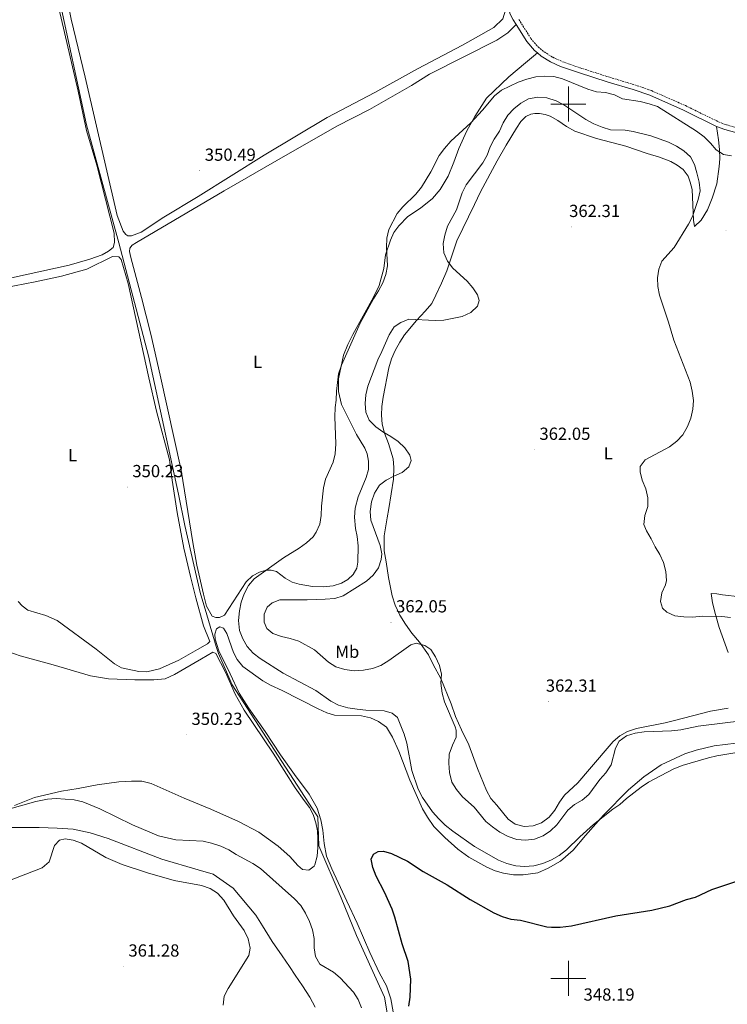
# Model space of a CAD drawing. Units: metres. Extents: x 620864 to 625371, y 4692071 to 4695119.
# Drawn here: x 622186 to 622591, y 4693985 to 4694548 of the extents above; entities that cross this region are included whole.
import ezdxf
from ezdxf.enums import TextEntityAlignment as Align

# ---------------------------------------------------------------- set-up
doc = ezdxf.new("R2010")
doc.units = ezdxf.units.M
doc.header["$MEASUREMENT"] = 0
doc.linetypes.add('TRAZOSX2', pattern=[1.5, 1, -0.5])
for name, color, linetype, lineweight in [('Carátula', 7, 'Continuous', 5), ('Level 1', 19, 'Continuous', 0), ('Level 21', 19, 'Continuous', 0), ('Level 36', 19, 'Continuous', 40), ('Level 37', 92, 'Continuous', 0), ('Level 4', 36, 'Continuous', 30), ('Level 41', 39, 'Continuous', 0), ('Level 5', 36, 'Continuous', 0), ('Level 63', 7, 'Continuous', 0), ('Level 7', 1, 'Continuous', 0)]:
    doc.layers.add(name, color=color, linetype=linetype, lineweight=lineweight)
doc.styles.add('Arial', font='ARIAL.TTF', dxfattribs={"height": 0.2})

# ---------------------------------------------------------------- blocks, each defined once
blk = doc.blocks.new('5PATER')
at = {"layer": 'Carátula', "linetype": 'Continuous', "lineweight": 5}
h = blk.add_hatch(color=250, dxfattribs=at)
edge = h.paths.add_edge_path()
edge.add_ellipse((0, 0), major_axis=(-1.33, -1.34), ratio=0.999422, start_angle=0, end_angle=360)

msp = doc.modelspace()

# ---------------------------------------------------------------- linework, layer by layer
at = {"layer": 'Level 1', "color": 19, "linetype": 'Continuous', "lineweight": 0, "ltscale": 0.5}
msp.add_polyline3d([(622208.68, 4694561.58, 350.33), (622224.48, 4694488.11, 350.32), (622229.47, 4694469.91, 350.1), (622242.97, 4694420.58, 350.31), (622259.91, 4694356.08, 350.3), (622277.1, 4694276.95, 350.58), (622280.84, 4694258.93, 350.66), (622289.52, 4694220.68, 351.49), (622293.32, 4694207.95, 351.77), (622298.73, 4694189.84, 352.41), (622299.95, 4694185.75, 352.14), (622306.54, 4694170.85, 351.62), (622307.83, 4694167.95, 351.5), (622353.77, 4694097.04, 350.26), (622356.81, 4694092.36, 350.34), (622357.31, 4694075.86, 350.39), (622370.11, 4694046.17, 351.4), (622378.79, 4694024.56, 351.72), (622392.97, 4693993.52, 351.29), (622394.94, 4693989.21, 350.87), (622399.06, 4693964.36, 350.54)], dxfattribs=at)
at = {"layer": 'Level 21', "color": 19, "linetype": 'Continuous', "lineweight": 0}
for points in [[(622465.33, 4694557.99, 351.05), (622465.78, 4694554.65, 351.05), (622466.71, 4694551.41, 351.05), (622468.4, 4694548.16, 351.05), (622470.03, 4694545.58, 351.05)], [(622470.03, 4694545.58, 351.05), (622476.18, 4694535.85, 351.05), (622480.59, 4694530.58, 351.05), (622482.21, 4694529.28, 351.22)], [(622482.21, 4694529.28, 351.22), (622484.47, 4694527.46, 351.47), (622489.71, 4694524.21, 351.75), (622495.51, 4694521.54, 352.17), (622505.75, 4694517.98, 352.59), (622522.7, 4694512.59, 353.55), (622536.98, 4694508.27, 353.62), (622546.44, 4694505.01, 353.62), (622565.65, 4694496.49, 353.35), (622584.66, 4694487.18, 353.62)], [(622584.66, 4694487.18, 353.62), (622589.34, 4694485.42, 353.82), (622596.14, 4694483.45, 353.87), (622600.29, 4694483.08, 353.87), (622604.76, 4694483.14, 354.13)]]:
    msp.add_polyline3d(points, dxfattribs=at)
at = {"layer": 'Level 21', "color": 19, "linetype": 'TRAZOSX2', "lineweight": 0}
msp.add_polyline3d([(622471.6, 4694548.44, 351.05), (622478.49, 4694537.54, 351.05), (622482.6, 4694532.63, 351.05), (622486.12, 4694529.8, 351.47), (622491.07, 4694526.73, 351.75), (622496.58, 4694524.19, 352.17), (622506.66, 4694520.69, 352.59), (622523.55, 4694515.31, 353.55), (622537.86, 4694510.98, 353.62), (622547.48, 4694507.67, 353.62), (622566.86, 4694499.08, 353.35), (622585.8, 4694489.8, 353.62), (622590.24, 4694488.13, 353.82), (622596.67, 4694486.27, 353.87)], dxfattribs=at)
at = {"layer": 'Level 36', "color": 92, "linetype": 'Continuous', "lineweight": 0}
for points in [[(622184.15, 4694680.09, 351.15), (622188.62, 4694661.25, 350.9), (622195.86, 4694633.98, 350.9), (622202.03, 4694612.49, 350.9), (622208.06, 4694587.82, 350.38), (622215.76, 4694548.54, 350.38), (622223.8, 4694515.39, 350.38), (622242.15, 4694436.32, 350.38), (622245.44, 4694427.3, 350.38), (622247.04, 4694425.45, 350.38), (622248.26, 4694424.68, 350.38), (622250.2, 4694424.71, 350.38), (622255.72, 4694426.7, 350.38), (622268.68, 4694435.33, 350.9), (622288.4, 4694447.12, 350.9), (622326.03, 4694470.77, 350.9), (622362.06, 4694492.24, 350.9), (622389.25, 4694506.59, 350.64), (622413.68, 4694520.05, 350.64), (622439.45, 4694533.76, 350.9), (622457.27, 4694543.69, 351.41), (622462.5, 4694548.69, 351.41), (622465.33, 4694557.99, 351.05)], [(622183.03, 4694661.03, 350.57), (622188.8, 4694637.6, 350.57), (622199.31, 4694599.53, 350.57), (622204.65, 4694576.11, 350.31), (622208.73, 4694554.9, 350.31), (622219.78, 4694507.35, 350.31), (622224.6, 4694484.85, 350.31), (622230.41, 4694464.97, 350.05), (622240.32, 4694426.21, 350.31), (622240.64, 4694420.77, 350.31), (622239.8, 4694418.03, 350.31), (622237.14, 4694415.8, 350.31), (622233.5, 4694413.69, 350.31), (622226.48, 4694411.34, 350.31), (622214.71, 4694407.86, 350.31), (622173.8, 4694399, 350.57)], [(622470.03, 4694545.58, 351.05), (622465.4, 4694540.78, 351.05), (622459.05, 4694536.55, 351.05), (622420.62, 4694517.05, 351.05), (622410.32, 4694510.65, 351.05), (622386.31, 4694496.8, 350.79), (622367.69, 4694487.37, 350.79), (622333.34, 4694467.77, 350.53), (622303.27, 4694450.28, 350.02), (622253.1, 4694420.84, 350.28), (622250.71, 4694419.25, 350.28), (622249.29, 4694417.55, 350.28), (622249.11, 4694415.72, 350.28), (622249.83, 4694412.27, 350.28), (622256.09, 4694389.42, 350.28), (622261.35, 4694368.42, 350.28), (622266.69, 4694345.05, 350.53), (622278.75, 4694290.65, 350.28), (622285.24, 4694249.24, 350.53), (622287.68, 4694236.29, 351.05), (622291.38, 4694219.77, 351.56), (622293.19, 4694212.92, 351.56), (622296.3, 4694207.12, 352.07), (622298.39, 4694206.35, 352.59), (622300.6, 4694206.43, 352.59), (622303.52, 4694207.63, 352.59), (622315.84, 4694226.83, 354.13), (622319.43, 4694230.13, 354.38), (622323.44, 4694232.23, 354.64), (622327.22, 4694233.54, 355.16), (622330.13, 4694233.4, 355.41), (622333.19, 4694232.67, 355.67), (622338.15, 4694228.9, 356.44), (622342.11, 4694226.59, 356.95), (622346.08, 4694225.47, 357.21), (622353.66, 4694224.15, 357.46), (622359.96, 4694223.92, 357.72), (622365.51, 4694224.45, 357.98), (622370.26, 4694226.07, 357.98), (622374, 4694228.08, 357.98)], [(622374, 4694228.08, 357.98), (622376.89, 4694231.06, 357.98), (622379.02, 4694234.64, 357.98), (622379.71, 4694238.03, 357.98), (622379.86, 4694247.34, 357.98), (622379.22, 4694252.73, 357.98), (622378.25, 4694257.21, 357.98), (622377.68, 4694263.73, 357.98), (622378.05, 4694268.89, 357.72), (622379.8, 4694275.44, 357.72), (622384.44, 4694286.48, 357.98), (622385.67, 4694291.04, 357.72), (622385.78, 4694295.73, 357.72), (622385.02, 4694300.04, 357.46), (622383.6, 4694303.29, 357.46), (622378.79, 4694310.99, 357.21), (622370.31, 4694328.15, 356.18), (622368.56, 4694335.59, 355.67), (622368.48, 4694342.92, 354.9), (622371.37, 4694356.45, 354.64), (622373.91, 4694362.45, 354.9), (622376.83, 4694368.18, 354.9), (622388.53, 4694389.48, 354.64), (622391.89, 4694396.17, 354.9), (622394.42, 4694405.95, 354.9), (622395.52, 4694413.69, 355.16), (622398.2, 4694422.16, 355.16), (622400.29, 4694426.5, 355.16), (622403.03, 4694430.45, 355.67), (622408.15, 4694435.67, 355.92), (622415.52, 4694440.55, 356.18), (622422.37, 4694446.02, 356.44), (622426.73, 4694451.19, 356.7), (622431.23, 4694458.84, 356.44), (622434.54, 4694466.72, 355.92), (622437.32, 4694474.55, 355.92), (622441.9, 4694484.62, 355.67), (622446.57, 4694492.97, 354.64), (622453.14, 4694503.34, 354.38), (622465.98, 4694515.47, 353.62), (622475.44, 4694523.5, 352.84), (622482.21, 4694529.28, 351.22)], [(622584.66, 4694487.18, 353.62), (622585.77, 4694479.49, 355.31), (622586.35, 4694473.99, 355.56), (622586.46, 4694468.71, 355.56), (622586.08, 4694464.25, 355.82), (622584.79, 4694454.36, 356.85), (622582.17, 4694446.26, 357.88), (622579.46, 4694439.56, 358.13), (622575.9, 4694433.57, 358.13), (622572.04, 4694430.06, 358.9), (622571.48, 4694433.61, 359.67), (622570.6, 4694451.18, 361.21), (622569.57, 4694455.33, 361.21), (622568.31, 4694458.79, 361.21), (622565.61, 4694462.54, 361.73), (622562.14, 4694465.11, 361.73), (622558.44, 4694467.19, 361.98), (622551.96, 4694469.58, 361.98), (622544.87, 4694471.65, 361.98), (622532.81, 4694475.82, 362.24), (622516.06, 4694480.31, 362.24), (622503.56, 4694484.53, 362.24), (622498.96, 4694487.12, 362.24), (622493.94, 4694490.67, 362.24), (622489.5, 4694493.14, 362.24), (622486.6, 4694494.09, 362.24), (622483.37, 4694494.5, 362.24), (622480.74, 4694494.53, 362.24), (622478.52, 4694494.12, 362.24), (622475.71, 4694492.81, 362.24), (622472.77, 4694490.04, 362.24), (622470.2, 4694486.3, 362.24), (622464.39, 4694476.51, 362.24), (622459.17, 4694467.52, 362.24), (622449.77, 4694449.75, 362.24), (622446.3, 4694442.63, 361.98), (622436.22, 4694421.8, 362.24), (622430.54, 4694404.53, 359.93), (622427.5, 4694397.61, 358.65), (622424.14, 4694390.65, 358.13), (622421.83, 4694385.99, 358.13), (622418.18, 4694381.56, 358.9), (622413.11, 4694376.29, 359.67), (622406.29, 4694368.07, 361.73), (622403.55, 4694363.74, 361.98), (622401.02, 4694359.03, 361.98), (622398.87, 4694354.32, 361.98), (622397.26, 4694349.11, 361.98), (622394.11, 4694332.46, 361.73), (622393.41, 4694327.14, 361.73), (622393.08, 4694322.13, 361.47), (622393.46, 4694317.01, 360.96), (622394.8, 4694311.89, 360.19), (622397.16, 4694305.83, 359.42), (622399.75, 4694297.19, 359.16), (622400.29, 4694292.07, 359.16), (622399.95, 4694285.45, 359.67), (622397.4, 4694268.73, 361.47), (622396.42, 4694263.47, 361.73), (622394.7, 4694253.15, 360.44), (622394.76, 4694244.59, 359.93), (622395.77, 4694238.23, 359.93), (622397.18, 4694229.17, 360.44), (622399.32, 4694218.7, 361.73), (622401.04, 4694213.35, 361.98)], [(622177.46, 4694394.86, 350.31), (622195.22, 4694398.25, 350.31), (622210.28, 4694401.63, 350.31), (622224.7, 4694405.62, 350.31), (622239.48, 4694412.73, 350.31), (622243.03, 4694412.63, 350.31), (622244.41, 4694411.01, 350.31), (622248.4, 4694397.39, 350.31), (622260.25, 4694343.43, 350.31), (622264.62, 4694324.43, 350.05), (622271.96, 4694296.46, 350.31), (622273.55, 4694284.98, 350.31), (622276.36, 4694266.37, 350.82), (622280.18, 4694245.98, 350.82), (622283.93, 4694229.84, 351.34), (622287.08, 4694217.59, 351.34), (622291.48, 4694201.6, 351.85), (622295.04, 4694192.63, 352.11), (622293.63, 4694191.24, 351.85), (622288, 4694188.13, 351.59), (622277.38, 4694182.05, 350.31), (622266.29, 4694177.06, 349.8), (622259.05, 4694175.25, 349.8), (622254.48, 4694175.57, 349.8), (622244.49, 4694177.57, 349.8), (622240.53, 4694179.98, 349.54), (622230.02, 4694188.28, 349.54), (622207.85, 4694204.67, 349.54), (622201.42, 4694207.49, 349.54), (622191.07, 4694210.62, 349.54), (622187.76, 4694213.07, 349.54), (622185.52, 4694215.63, 349.54)], [(622591.17, 4694186.29, 361.73), (622586.1, 4694200.67, 360.7), (622583.92, 4694208.17, 359.42), (622582.27, 4694214.87, 358.65), (622581.52, 4694220.04, 357.88), (622584.86, 4694219.9, 357.62), (622587.92, 4694219.33, 357.36), (622598.03, 4694218.14, 357.36)], [(622401.04, 4694213.35, 361.98), (622403.62, 4694207.72, 361.98), (622406.79, 4694202.63, 361.47), (622410.56, 4694197.47, 360.7), (622414.92, 4694192.2, 359.67), (622420.06, 4694184.99, 359.16), (622422.69, 4694179.57, 359.16), (622426.96, 4694171.56, 359.67), (622432.89, 4694156.96, 360.44), (622435.4, 4694149.82, 360.44), (622438.86, 4694142.14, 360.7), (622443.13, 4694133.59, 361.73), (622448.1, 4694120.07, 361.98), (622453.13, 4694107.47, 361.73), (622455.55, 4694102.98, 361.47), (622459.01, 4694099.17, 361.47), (622465.44, 4694091.13, 361.47), (622469.5, 4694088.29, 361.47), (622474.6, 4694086.94, 361.47), (622479.88, 4694087.21, 361.47), (622484.64, 4694088.99, 361.47), (622488.92, 4694092.12, 361.47), (622492.14, 4694096.23, 361.47), (622494.78, 4694100.83, 361.47), (622497.78, 4694104.83, 361.47), (622505.29, 4694111.91, 361.47), (622512, 4694119.64, 361.47), (622525.52, 4694135.49, 360.19), (622529.43, 4694138.67, 360.19), (622533.82, 4694141.21, 360.19), (622538.9, 4694142.88, 360.19), (622555.3, 4694146.14, 360.96), (622560.65, 4694147.48, 361.21), (622581.11, 4694152.8, 361.47), (622591.2, 4694154.63, 361.47)], [(622329.75, 4694167.61, 353.77), (622325.36, 4694170.09, 353.77), (622313.93, 4694178.39, 352.74), (622310.63, 4694182.36, 352.74), (622308.63, 4694186.37, 352.74), (622304.77, 4694197.18, 352.74), (622302.92, 4694200.27, 352.74), (622300.83, 4694201.04, 352.74), (622298.88, 4694199.99, 352.48), (622297.87, 4694196.87, 352.48), (622298.06, 4694193.97, 352.48), (622300.19, 4694187.27, 352.48), (622306.62, 4694174.27, 352.48), (622311.88, 4694163.07, 351.46), (622317.06, 4694154.73, 351.2), (622326.76, 4694141.16, 350.95), (622335.5, 4694127.77, 350.69), (622343.4, 4694116.59, 350.69), (622351.84, 4694105.46, 350.43), (622356.38, 4694097.28, 350.43), (622358.51, 4694090.69, 350.43), (622359.58, 4694084.7, 350.18), (622360.36, 4694077.21, 350.18), (622361.68, 4694069.93, 350.18), (622364.72, 4694062.63, 350.18), (622373.29, 4694044.23, 351.2), (622379.24, 4694031.57, 351.46), (622386.48, 4694014.8, 350.95), (622392.06, 4694003.05, 350.95), (622395.91, 4693995.69, 350.43), (622398.52, 4693988.39, 349.92), (622399.79, 4693980.95, 349.92)], [(622173.55, 4694189.13, 350.95), (622186.68, 4694184.47, 350.18), (622205.52, 4694179.36, 349.92), (622226.94, 4694173.04, 349.92), (622237.09, 4694171.26, 349.92), (622252.16, 4694170.72, 350.18), (622263.14, 4694170.71, 350.18), (622269.5, 4694171.34, 349.92), (622274.91, 4694173.87, 350.18), (622290.36, 4694182.69, 351.46), (622296.7, 4694186.49, 351.72), (622298.46, 4694185.83, 351.72), (622303.94, 4694175.11, 351.46), (622309.46, 4694162.61, 350.95), (622314.64, 4694153.35, 350.43), (622331.27, 4694128.73, 350.43), (622343.87, 4694108.99, 350.43), (622348.96, 4694101.83, 350.43), (622352.04, 4694097.81, 350.18), (622354.14, 4694093.69, 350.18), (622355.6, 4694088.89, 350.18), (622356.52, 4694084.35, 350.18), (622356.79, 4694079.99, 350.43), (622356.74, 4694074.83, 350.43), (622356.36, 4694069.82, 350.69), (622355.01, 4694064.99, 350.69), (622354.63, 4694064.13, 350.95), (622351.59, 4694061.96, 351.2), (622348.04, 4694062.32, 351.2), (622345.32, 4694064.67, 351.2), (622340.85, 4694069.77, 351.2), (622334.08, 4694075.66, 351.2), (622323.13, 4694083.64, 351.72), (622311.35, 4694089.75, 351.72), (622295.6, 4694096.81, 351.72), (622280.33, 4694103.17, 350.95), (622261.52, 4694111.45, 351.2), (622256.16, 4694112.75, 351.2), (622250.29, 4694112.87, 351.46), (622243.12, 4694112.41, 351.72), (622230.61, 4694110.66, 352.74), (622219.82, 4694108.63, 353.77), (622210.33, 4694107.17, 354.03), (622194.79, 4694103.46, 354.03), (622183.36, 4694098.85, 355.31)], [(622602.18, 4694135.24, 355.57), (622583.21, 4694132.97, 355.82), (622572.95, 4694130.5, 355.82), (622566.58, 4694128.47, 355.82), (622552.94, 4694122.05, 355.57), (622543.12, 4694115.37, 355.31), (622534.32, 4694107.77, 355.31), (622520.05, 4694093.28, 355.31), (622509.7, 4694081.82, 354.8), (622502.66, 4694073.39, 354.8), (622495.38, 4694067.07, 354.28), (622488.39, 4694063, 354.28), (622482.49, 4694060.37, 353.77), (622474.03, 4694059.33, 353.26), (622468.64, 4694059.28, 353.26), (622462.84, 4694060.15, 353), (622458.17, 4694061.6, 352.74), (622453.35, 4694063.54, 352.74), (622443.07, 4694069.36, 352.74), (622436.72, 4694073.9, 352.74), (622429.31, 4694080.6, 353), (622423.08, 4694086.86, 353), (622419.36, 4694092.12, 353.26), (622416.67, 4694096.89, 353.26), (622409.42, 4694113.34, 354.03), (622403.14, 4694129.88, 354.03), (622399.41, 4694137.94, 354.03), (622395.97, 4694143.69, 354.28), (622391.48, 4694146.86, 354.28), (622386.77, 4694149.06, 354.28), (622381.72, 4694150.14, 354.28), (622366.22, 4694150.63, 353.77), (622361.82, 4694151.87, 353.77), (622356.89, 4694154.13, 353.51), (622336.39, 4694164.74, 353.51), (622329.75, 4694167.61, 353.77)], [(622355.26, 4693983.51, 358.9), (622352.14, 4693989.3, 358.65), (622347.96, 4693995.75, 357.36), (622343.72, 4694001.83, 356.59), (622340.6, 4694006.76, 356.59), (622336.41, 4694012.89, 356.85), (622330.69, 4694021.14, 358.39), (622325.08, 4694030.03, 358.9), (622321.33, 4694036.26, 358.65), (622308.41, 4694051.64, 358.9), (622297.03, 4694059.57, 359.16), (622288.34, 4694062.03, 359.16), (622267.62, 4694068.23, 358.13), (622237.02, 4694080.09, 358.9), (622226.66, 4694083.33, 359.16), (622216.94, 4694085.26, 359.42), (622207.74, 4694085.9, 359.67), (622197.46, 4694086.23, 357.88), (622189.27, 4694086.21, 356.85), (622181.85, 4694086.29, 356.85)]]:
    msp.add_polyline3d(points, dxfattribs=at)
at = {"layer": 'Level 4', "color": 36, "linetype": 'Continuous', "lineweight": 30}
msp.add_polyline3d([(622408.84, 4693984.18, 350), (622409.62, 4693989.29, 350), (622409.84, 4693999.63, 350), (622408.31, 4694009.66, 350), (622404.95, 4694019.82, 350), (622400.76, 4694034.94, 350), (622399.16, 4694039.68, 350), (622394.83, 4694049.32, 350), (622390.19, 4694058.47, 350), (622388.2, 4694063.34, 350), (622387.23, 4694068.25, 350), (622388.55, 4694071.03, 350), (622391.21, 4694072.62, 350), (622394.33, 4694072.8, 350), (622398.79, 4694071.35, 350), (622407.96, 4694067.09, 350), (622417.03, 4694061.09, 350), (622430.73, 4694053.56, 350), (622443.88, 4694045.16, 350), (622457.42, 4694037.44, 350), (622462.02, 4694035.49, 350), (622467.07, 4694033.91, 350), (622472.56, 4694033.34, 350), (622487.7, 4694029.58, 350), (622490.22, 4694029.27, 350), (622495.22, 4694029.3, 350), (622501.65, 4694030.01, 350), (622527.03, 4694035.72, 350), (622547.6, 4694039.09, 350), (622557.92, 4694041.56, 350), (622567.51, 4694045.09, 350), (622572.62, 4694046.51, 350), (622581.98, 4694050.77, 350), (622596.74, 4694055.78, 350)], dxfattribs=at)
at = {"layer": 'Level 5', "color": 36, "linetype": 'Continuous', "lineweight": 0}
for points in [[(622367.34, 4694335.77, 355), (622368.57, 4694345.72, 355), (622370.38, 4694350.67, 355), (622381.01, 4694374.71, 355), (622388.62, 4694388.59, 355), (622391.44, 4694393.16, 355), (622393.86, 4694397.82, 355), (622395.65, 4694402.48, 355), (622396.66, 4694407.5, 355), (622396.02, 4694418.04, 355), (622396.29, 4694423.36, 355), (622397.26, 4694428.31, 355), (622402.1, 4694437.35, 355), (622405.36, 4694441.13, 355), (622412.7, 4694448.41, 355), (622416.1, 4694452.49, 355), (622421.31, 4694461.27, 355), (622426.01, 4694470.61, 355), (622429.23, 4694474.63, 355), (622432.7, 4694478.69, 355), (622444.12, 4694489.17, 355), (622450.93, 4694496.58, 355), (622457.8, 4694504.79, 355), (622461.7, 4694507.92, 355), (622471.24, 4694512.56, 355), (622476.16, 4694514.23, 355), (622481.29, 4694515.52, 355), (622486.57, 4694516, 355), (622491.56, 4694515.71, 355), (622496.62, 4694514.38, 355), (622511.15, 4694508.52, 355), (622516.09, 4694507.03, 355), (622521.19, 4694506.63, 355), (622526.34, 4694505.23, 355), (622530.78, 4694502.93, 355), (622541.05, 4694501.4, 355), (622546.1, 4694500.17, 355), (622550.84, 4694498.59, 355), (622573.22, 4694484.52, 355), (622577.6, 4694481.3, 355), (622581.22, 4694477.71, 355), (622584.46, 4694473.79, 355), (622588.66, 4694471.08, 355), (622593.15, 4694470.42, 355)], [(622431.91, 4694128.15, 360), (622433.7, 4694133.31, 360), (622435.8, 4694138.02, 360), (622435.74, 4694142.01, 360), (622435.22, 4694143.95, 360), (622429.17, 4694158.17, 360), (622427.8, 4694163.1, 360), (622427.04, 4694168.81, 360), (622427.36, 4694174.08, 360), (622426.2, 4694178.94, 360), (622424.03, 4694183.86, 360), (622421.33, 4694188.14, 360), (622417.85, 4694190.39, 360), (622412.97, 4694191.79, 360), (622409.84, 4694190.8, 360), (622397.36, 4694181.78, 360), (622392.69, 4694178.98, 360), (622387.99, 4694177.29, 360), (622382.81, 4694176.18, 360), (622377.53, 4694175.92, 360), (622372.16, 4694176.57, 360), (622367, 4694178.19, 360), (622362.77, 4694180.85, 360), (622354.84, 4694187.85, 360), (622345.97, 4694192.8, 360), (622340.96, 4694194.38, 360), (622335.97, 4694195.54, 360), (622331.04, 4694197.21, 360), (622327.62, 4694200.15, 360), (622326.15, 4694203.67, 360), (622326.1, 4694208.3, 360), (622327.76, 4694212.21, 360), (622330.74, 4694214.87, 360), (622335.12, 4694216.44, 360), (622350.63, 4694216.48, 360), (622360.95, 4694216.9, 360), (622366.41, 4694217.33, 360), (622371.2, 4694218.78, 360), (622384.5, 4694227.15, 360), (622388.47, 4694230.66, 360), (622391.42, 4694234.83, 360), (622392.93, 4694239.6, 360), (622393.29, 4694242.72, 360), (622392.47, 4694247.65, 360), (622386.98, 4694262.06, 360), (622386.75, 4694267.06, 360), (622387.48, 4694272.55, 360), (622389.14, 4694277.54, 360), (622391.94, 4694282.03, 360), (622395.79, 4694284.9, 360), (622400.29, 4694287.27, 360), (622405.05, 4694289.32, 360), (622408.86, 4694292.53, 360), (622410.18, 4694296.21, 360), (622409.36, 4694299.23, 360), (622406.5, 4694303.46, 360), (622402.66, 4694307.01, 360), (622398.44, 4694309.96, 360), (622394, 4694312.48, 360), (622389.95, 4694315.42, 360), (622386.16, 4694319.19, 360), (622384.11, 4694323.74, 360), (622383.84, 4694328.73, 360), (622384.14, 4694333.79, 360), (622385.41, 4694338.75, 360), (622391.06, 4694353.75, 360), (622393.42, 4694358.47, 360), (622397.51, 4694368.06, 360), (622400.47, 4694372.55, 360), (622404.16, 4694375.09, 360), (622408.83, 4694376.92, 360), (622423.82, 4694376.28, 360), (622428.82, 4694376.47, 360), (622439.26, 4694378.43, 360), (622444.11, 4694380.79, 360), (622447.92, 4694384.36, 360), (622448.87, 4694387.58, 360), (622448.05, 4694390.87, 360), (622445.29, 4694394.99, 360), (622442.02, 4694398.77, 360), (622433.89, 4694406.15, 360), (622430.87, 4694410.13, 360), (622428.82, 4694414.99, 360), (622428.4, 4694420.16, 360), (622429.28, 4694425.08, 360), (622430.8, 4694430.22, 360), (622436.04, 4694439.51, 360), (622439.32, 4694449.27, 360), (622441.47, 4694453.79, 360), (622451.08, 4694466.32, 360), (622453.5, 4694470.69, 360), (622455.31, 4694475.49, 360), (622457.6, 4694479.98, 360), (622460.49, 4694484.47, 360), (622462.75, 4694489.34, 360), (622465.38, 4694493.67, 360), (622468.81, 4694497.3, 360), (622472.77, 4694500.59, 360), (622477.17, 4694502.95, 360), (622482.41, 4694503.97, 360), (622487.65, 4694503.64, 360)], [(622487.65, 4694503.64, 360), (622493.03, 4694501.93, 360), (622497.42, 4694499.51, 360), (622509.95, 4694491.08, 360), (622514.49, 4694488.76, 360), (622519.22, 4694486.85, 360), (622524, 4694485.26, 360), (622532.47, 4694484.97, 360), (622536.93, 4694484.27, 360), (622547.08, 4694481.9, 360), (622557.11, 4694478.13, 360), (622561.77, 4694475.87, 360), (622565.98, 4694473.18, 360), (622569.79, 4694469.83, 360), (622572.1, 4694465.42, 360), (622573.44, 4694460.61, 360), (622574.73, 4694455.38, 360), (622575.22, 4694450.4, 360), (622574.16, 4694445.48, 360), (622570.86, 4694435.77, 360), (622568.66, 4694431.28, 360), (622560.42, 4694417.91, 360), (622553.4, 4694410.17, 360), (622551.58, 4694405.67, 360), (622550.93, 4694400.71, 360), (622551.08, 4694395.67, 360), (622551.92, 4694390.68, 360), (622557.17, 4694375.36, 360), (622560.23, 4694364.99, 360), (622569.56, 4694341.01, 360), (622570.73, 4694335.75, 360), (622571.48, 4694330.46, 360), (622571.14, 4694325.47, 360), (622569.86, 4694320.4, 360), (622567.98, 4694315.59, 360), (622565.4, 4694310.93, 360), (622562, 4694307.26, 360), (622557.77, 4694304.01, 360), (622543.86, 4694296.52, 360), (622540.97, 4694292.79, 360), (622540.94, 4694289.72, 360), (622542.1, 4694284.85, 360), (622544.28, 4694279.99, 360), (622545.35, 4694274.81, 360), (622545.28, 4694269.81, 360), (622543.57, 4694264.76, 360), (622543.03, 4694259.49, 360), (622544.5, 4694255.98, 360), (622547.25, 4694251.42, 360), (622549.46, 4694246.72, 360), (622552.21, 4694242.38, 360), (622554.39, 4694237.88, 360), (622555.71, 4694232.76, 360), (622556.08, 4694227.59, 360), (622555.36, 4694225.12, 360), (622553.37, 4694220.51, 360), (622552.61, 4694215.51, 360), (622553.76, 4694211.78, 360), (622556.26, 4694209.39, 360), (622560.85, 4694207.4, 360), (622565.83, 4694206.76, 360), (622570.92, 4694206.52, 360), (622576.8, 4694207.06, 360), (622587.57, 4694207.05, 360), (622592.51, 4694206.3, 360)], [(622595.14, 4694128.97, 355), (622584.81, 4694127.35, 355), (622579.95, 4694126.19, 355), (622565.04, 4694121.83, 355), (622559.86, 4694119.65, 355), (622545.72, 4694112.27, 355), (622541.62, 4694109.41, 355), (622533.24, 4694102.93, 355), (622529.43, 4694099.53, 355), (622525.31, 4694096.7, 355), (622514.27, 4694088.07, 355), (622506.4, 4694080.99, 355), (622498.94, 4694073.54, 355), (622494.6, 4694070.35, 355), (622490.32, 4694067.78, 355), (622485.4, 4694065.65, 355), (622480.27, 4694064.43, 355), (622474.88, 4694063.95, 355), (622469.91, 4694064.46, 355), (622464.86, 4694065.66, 355), (622460.08, 4694067.71, 355), (622446.26, 4694075.41, 355), (622433.82, 4694084.25, 355), (622429.59, 4694087.73, 355), (622425.83, 4694091.22, 355), (622422.3, 4694095.27, 355), (622416.54, 4694103.46, 355), (622414.03, 4694108.29, 355), (622410.56, 4694118.87, 355), (622407.61, 4694134.57, 355), (622406.1, 4694139.59, 355), (622402.22, 4694149.21, 355), (622399.18, 4694151.67, 355), (622394.62, 4694153.07, 355), (622384.18, 4694153.34, 355), (622379.16, 4694153.92, 355), (622373.86, 4694154.75, 355), (622368.65, 4694156.26, 355), (622364.18, 4694158.49, 355), (622355.66, 4694164.69, 355), (622337.03, 4694174.59, 355), (622323.83, 4694182.91, 355), (622319.72, 4694186.03, 355), (622316.41, 4694189.77, 355), (622313.92, 4694194.19, 355), (622312.06, 4694199.05, 355), (622311.41, 4694204.66, 355), (622311.96, 4694210.23, 355), (622313.04, 4694215.23, 355), (622314.66, 4694219.95, 355), (622317.13, 4694224.71, 355), (622320.29, 4694228.58, 355), (622337.21, 4694240.51, 355), (622346.09, 4694246.04, 355), (622350.29, 4694249, 355), (622354.15, 4694252.46, 355), (622355.9, 4694255.13, 355), (622357.9, 4694259.71, 355), (622358.74, 4694264.79, 355), (622358.79, 4694270.06, 355), (622360.05, 4694280.55, 355), (622361.23, 4694285.41, 355), (622365.6, 4694295.14, 355), (622366.75, 4694300, 355), (622367.11, 4694305.62, 355), (622366.48, 4694321.23, 355), (622366.58, 4694326.4, 355), (622367.17, 4694330.71, 355), (622367.34, 4694335.77, 355)], [(622600.48, 4694147.53, 360), (622574.12, 4694144.32, 360), (622564.19, 4694142.22, 360), (622558.86, 4694141.58, 360), (622543.34, 4694140.94, 360), (622538.11, 4694140.3, 360), (622533.14, 4694138.79, 360), (622529.02, 4694135.61, 360), (622526.93, 4694131.75, 360), (622524.3, 4694122.1, 360), (622521.42, 4694117.65, 360), (622517.88, 4694113.82, 360), (622511.57, 4694105.27, 360), (622507.84, 4694101.94, 360), (622503.42, 4694099.38, 360), (622499.6, 4694096.16, 360), (622493.39, 4694087.81, 360), (622489.69, 4694084.35, 360), (622485.53, 4694081.59, 360), (622480.62, 4694079.54, 360), (622475.45, 4694079.12, 360), (622470.39, 4694079.53, 360), (622465.52, 4694081.14, 360), (622460.81, 4694083.64, 360), (622456.56, 4694086.6, 360)], [(622456.56, 4694086.6, 360), (622452.71, 4694089.8, 360), (622446.13, 4694098.02, 360), (622439.46, 4694103.91, 360), (622435.95, 4694108.04, 360), (622433.25, 4694112.24, 360), (622431.92, 4694117.83, 360), (622431.65, 4694123.16, 360), (622431.91, 4694128.15, 360)], [(622178, 4694096.13, 355), (622195.7, 4694101.21, 355), (622202.23, 4694102.59, 355), (622207.22, 4694102.86, 355), (622217.49, 4694102.18, 355), (622222.55, 4694101.05, 355), (622232.26, 4694097.04, 355), (622250.83, 4694087.74, 355), (622265.74, 4694081.6, 355), (622275.57, 4694079.18, 355), (622291.17, 4694078.41, 355), (622296.05, 4694077.33, 355), (622301.32, 4694075.72, 355), (622305.84, 4694073.59, 355), (622310.17, 4694070.79, 355), (622319.57, 4694065.77, 355), (622324, 4694062.82, 355), (622343.41, 4694045.54, 355), (622346.98, 4694041.79, 355), (622349.67, 4694037.34, 355), (622351.99, 4694032.53, 355), (622353.77, 4694027.86, 355), (622354.66, 4694022.78, 355), (622354.62, 4694017.42, 355), (622355.43, 4694012.49, 355), (622357.91, 4694008.13, 355), (622365.72, 4694003.63, 355), (622369.56, 4694000.42, 355), (622377.12, 4693992.2, 355), (622379.82, 4693987.86, 355), (622381.81, 4693983.21, 355)], [(622302.76, 4693984.77, 360), (622303.24, 4693989.78, 360), (622305.56, 4693994.21, 360), (622317.29, 4694013.14, 360), (622318.19, 4694017.33, 360), (622317.01, 4694022.62, 360), (622314.64, 4694027.44, 360), (622308.64, 4694035.85, 360), (622303.05, 4694044.78, 360), (622299.5, 4694048.66, 360), (622295.31, 4694051.39, 360), (622290.27, 4694053.06, 360), (622274.62, 4694055.95, 360), (622259.37, 4694060.37, 360), (622244.92, 4694065.24, 360), (622235.58, 4694069.16, 360), (622221.62, 4694077.3, 360), (622216.96, 4694079.11, 360), (622212.39, 4694079.86, 360), (622209.15, 4694078.98, 360), (622206.26, 4694076, 360), (622203.17, 4694066.62, 360), (622199.32, 4694063.33, 360), (622178.07, 4694055.02, 360)]]:
    msp.add_polyline3d(points, dxfattribs=at)
at = {"layer": 'Level 63', "linetype": 'Continuous', "lineweight": 0}
for points in [[(622500, 4694490.01), (622500, 4694510.01)], [(622490, 4694500.01), (622510, 4694500.01)], [(622500, 4693990.01), (622500, 4694010.01)], [(622490, 4694000.01), (622510, 4694000.01)]]:
    msp.add_lwpolyline(points, dxfattribs=at)

# ---------------------------------------------------------------- block references
at = {"layer": 'Level 7', "color": 19, "linetype": 'Continuous', "lineweight": 0, "xscale": 0.09999983015004542, "yscale": 0.09999983015004542}
for p in [(622289.28, 4694461.88, 350.49), (622501.77, 4694429.72, 362.32), (622590, 4694427.91, 357.69), (622480.5, 4694302.29, 362.06), (622247.87, 4694280.95, 350.24), (622398.58, 4694203.63, 362.06), (622488.45, 4694158.28, 362.32), (622281.67, 4694139.29, 350.24), (622245.62, 4694006.81, 361.29)]:
    msp.add_blockref('5PATER', p, dxfattribs=at)

# ---------------------------------------------------------------- texts
at = {"layer": 'Level 37', "color": 92, "linetype": 'Continuous', "lineweight": 0, "style": 'Arial'}
for s, p in [('L', (622322.29, 4694352.59, 352.66)), ('L', (622216.61, 4694299.2, 350.29)), ('L', (622522.67, 4694300.26, 360.77)), ('Mb', (622373.63, 4694186.81, 360.65))]:
    msp.add_text(s, height=7, dxfattribs=at).set_placement(p, align=Align.MIDDLE_CENTER)
at = {"layer": 'Level 41', "color": 19, "linetype": 'Continuous', "lineweight": 0, "style": 'Arial'}
for s, p in [('350.49', (622292.16, 4694465.36, 350.49)), ('362.31', (622500.36, 4694433.2, 362.32)), ('362.05', (622483.38, 4694305.77, 362.06)), ('350.23', (622250.75, 4694284.43, 350.24)), ('362.05', (622401.46, 4694207.11, 362.06)), ('362.31', (622487.04, 4694161.76, 362.32)), ('350.23', (622284.55, 4694142.77, 350.24)), ('361.28', (622248.5, 4694010.29, 361.29)), ('348.19', (622508.63, 4693985.1, 348.2))]:
    msp.add_text(s, height=7, dxfattribs=at).set_placement(p, align=Align.BOTTOM_LEFT)

doc.saveas('drawing.dxf')
